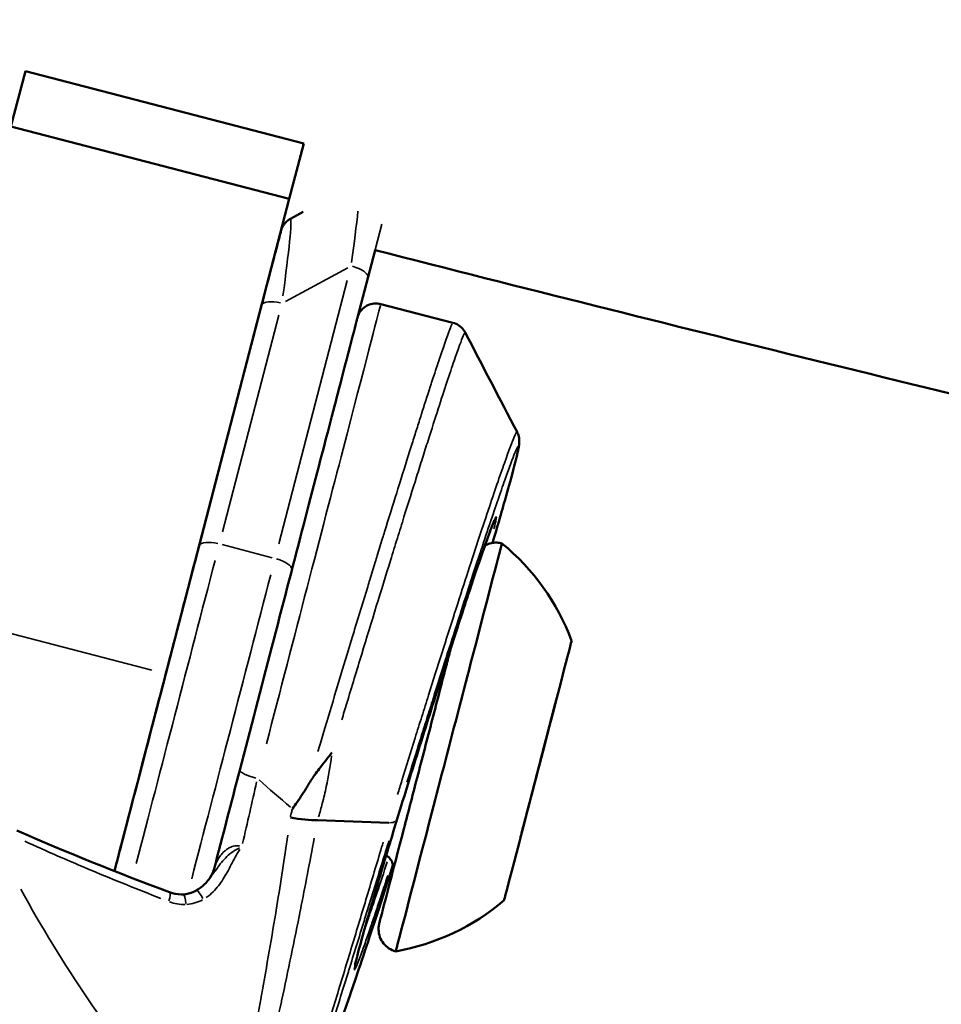
# Model space of a CAD drawing. Units: millimetres. Extents: x -628 to 23287, y 6 to 18232.
# Drawn here: x 3259 to 3308, y 1121 to 1173 of the extents above; entities that cross this region are included whole.
import ezdxf

# ---------------------------------------------------------------- set-up
doc = ezdxf.new("R2010")
doc.units = ezdxf.units.MM
doc.header["$MEASUREMENT"] = 0
doc.layers.add('Visible (ISO)', color=7, linetype='Continuous', lineweight=50)
doc.layers.add('Visible Narrow (ISO)', color=7, linetype='Continuous', lineweight=35)
doc.styles.get("Standard").update_dxf_attribs({"font": 'square721_bt_roman.ttf'})
doc.dimstyles.get("Standard").update_dxf_attribs({"dimtxt": 200, "dimasz": 100, "dimexe": 0.18, "dimexo": 0.0625, "dimgap": 40, "dimtad": 1, "dimdec": 0, "dimlfac": 0.1, "dimrnd": 5, "dimzin": 0, "dimdsep": 46, "dimtxsty": 'Standard', "dimcen": 0.09, "dimse1": 1, "dimse2": 1, "dimadec": 0, "dimazin": 0, "dimtfac": 1, "dimtdec": 0, "dimtofl": 0, "dimtmove": 0, "dimatfit": 3, "dimfxl": 1, "dimtolj": 1, "dimtzin": 0, "dimarcsym": 0})

# ---------------------------------------------------------------- blocks, each defined once
blk = doc.blocks.new('*D12')
at = {"color": 0, "lineweight": -2, "transparency": 16777216}
blk.add_line((-85.414, 7898.849), (-85.414, 185.753), dxfattribs=at)
at = {"color": 0, "transparency": 16777216}
for points in [[(-115.414, 7898.849), (-55.414, 7898.849), (-85.414, 8078.849)], [(-115.414, 185.753), (-55.414, 185.753), (-85.414, 5.753)]]:
    blk.add_solid(points, dxfattribs=at)
at = {"layer": 'Defpoints', "color": 0, "transparency": 16777216}
for p in [(9495.963, 8078.849), (-85.414, 5.753), (4041.512, 5.753)]:
    blk.add_point(p, dxfattribs=at)
at = {"color": 0, "transparency": 16777216, "insert": (-364.645, 4042.301), "char_height": 350, "attachment_point": 5, "rotation": 90}
blk.add_mtext('\\A1;805', dxfattribs=at)

msp = doc.modelspace()

# ---------------------------------------------------------------- linework, layer by layer
at = {"layer": 'Visible (ISO)'}
for p, q in [((3259.041, 1167.095), (3259.791, 1169.979)), ((3274.308, 1166.205), (3259.791, 1169.979)), ((3259.041, 1167.095), (3273.559, 1163.321)), ((3273.559, 1163.321), (3274.308, 1166.205)), ((3267.114, 1138.531), (3273.559, 1163.321)), ((3273.618, 1162.284), (3274.281, 1162.643)), ((3273.133, 1161.682), (3273.186, 1161.884)), ((3273.185, 1161.884), (3273.212, 1161.877)), ((3278.029, 1160.643), (3277.116, 1157.13)), ((3268.851, 1145.211), (3272.116, 1157.771)), ((3282.092, 1156.853), (3278.331, 1157.831)), ((3282.092, 1156.853), (3282.092, 1156.853)), ((3287.182, 1136.02), (3287.182, 1136.02)), ((3286.82, 1134.627), (3286.82, 1134.627)), ((3286.901, 1134.938), (3286.901, 1134.938)), ((3286.146, 1132.035), (3286.146, 1132.035)), ((3271.415, 1130.957), (3271.414, 1130.957)), ((3278.754, 1130.763), (3275.026, 1130.891)), ((3285.865, 1130.954), (3285.865, 1130.954)), ((3274.874, 1130.057), (3274.874, 1130.057)), ((3278.281, 1129.172), (3278.281, 1129.172)), ((3269.56, 1128.064), (3269.56, 1128.064)), ((3269.633, 1128.347), (3269.633, 1128.347)), ((3277.427, 1126.316), (3277.427, 1126.316))]:
    msp.add_line(p, q, dxfattribs=at)
for centre, start, end in [((3277.047, 1136.053), 20.5321, 50.7128), ((3276.997, 1135.861), 280.1433, 310.324)]:
    msp.add_arc(centre, 12, start, end, dxfattribs=at)
for centre, major_axis, ratio, start_param, end_param in [((3288.035, 1219.007), (-14.379, -55.312), 0.000013, 5.980815, 6.025214), ((3281.878, 1134.694), (-2.768, -10.646), 0.000013, 3.141586, 6.28319), ((3267.115, 1138.532), (-5.032, -19.357), 0.000013, 4.712427, 5.273314), ((3287.509, 1137.276), (-0.327, -1.257), 0.000013, 5.521554, 7.348589), ((3287.265, 1136.34), (-0.176, -0.677), 0.000013, 1.332946, 2.076484), ((3287.265, 1136.34), (0.176, 0.677), 0.000013, 0, 1.065403), ((3287.147, 1135.884), (-0.327, -1.257), 0.000013, 4.474357, 6.301392), ((3287.145, 1135.876), (0.176, 0.677), 0.000013, 0.000795, 2.112935), ((3286.885, 1134.879), (-0.327, -1.257), 0.000013, 0.285566, 2.112601), ((3286.644, 1133.95), (0.176, 0.677), 0.000013, 3.427159, 6.252423), ((3286.403, 1133.023), (-0.176, -0.677), 0.000013, 3.427159, 6.283185), ((3271.943, 1133.256), (-0.968, 0.252), 0.189815, 6.283172, 6.283185), ((3286.162, 1132.094), (0.327, 1.257), 0.000013, 0.285568, 2.112602), ((3285.9, 1131.089), (0.327, 1.257), 0.000013, 4.474357, 6.260599), ((3285.9, 1131.089), (0.327, 1.257), 0.000013, 0.000608, 0.018813), ((3273.703, 1131.497), (-1.959, 0.403), 0.232004, 1.573412, 2.358969), ((3285.538, 1129.697), (0.327, 1.257), 0.000013, 5.521555, 7.348589), ((3285.902, 1131.097), (-0.176, -0.677), 0.000013, 0.762128, 2.112936), ((3285.782, 1130.633), (-0.176, -0.677), 0.000013, 4.474357, 6.283186), ((3285.902, 1131.097), (-0.176, -0.677), 0.000013, 5.521554, 6.283184)]:
    msp.add_ellipse(centre, major_axis=major_axis, ratio=ratio, start_param=start_param, end_param=end_param, dxfattribs=at)
for major_axis in [(1.761, 6.775), (0.377, 1.452)]:
    msp.add_ellipse((3286.524, 1133.487), major_axis=major_axis, ratio=0.000013, dxfattribs=at)
for points, knots in [([(3853.852, 1141.6), (3833.467, 1144.315), (3813.107, 1147.727), (3772.403, 1155.956), (3752.06, 1160.778), (3711.479, 1171.818), (3691.242, 1178.036), (3650.964, 1191.843), (3630.922, 1199.427), (3586.665, 1217.768), (3562.487, 1228.857), (3514.319, 1253.108), (3490.33, 1266.279), (3442.708, 1294.636), (3419.075, 1309.821), (3372.33, 1342.1), (3349.216, 1359.184), (3312.295, 1388.309), (3298.343, 1399.746), (3284.485, 1411.543)], [5.3126885, 5.3126885, 5.3126885, 5.3126885, 5.3521657, 5.3521657, 5.3917589, 5.3917589, 5.4313479, 5.4313479, 5.4708115, 5.4708115, 5.5188463, 5.5188463, 5.5670916, 5.5670916, 5.6153264, 5.6153264, 5.6633282, 5.6633282, 5.6927751, 5.6927751, 5.6927751, 5.6927751]), ([(3557.1, 1165.291), (3534.108, 1175.633), (3511.262, 1186.828), (3465.814, 1210.946), (3443.214, 1223.875), (3398.389, 1251.401), (3376.164, 1265.997), (3332.214, 1296.765), (3310.486, 1312.932), (3283.702, 1334.061), (3278.432, 1338.277), (3273.175, 1342.541)], [5.4900443, 5.4900443, 5.4900443, 5.4900443, 5.5332689, 5.5332689, 5.5766673, 5.5766673, 5.6200749, 5.6200749, 5.6633282, 5.6633282, 5.6739594, 5.6739594, 5.6739594, 5.6739594]), ([(3268.264, 1225.49), (3336.198, 1207.48), (3404.822, 1192.075), (3505.181, 1173.556), (3536.527, 1168.332), (3599.455, 1158.962), (3631.039, 1154.818), (3694.331, 1147.631), (3726.04, 1144.588), (3789.467, 1139.61), (3821.185, 1137.673), (3852.928, 1136.286)], [0.5262453, 0.5262453, 0.5262453, 0.5262453, 0.60292, 0.60292, 0.6375833, 0.6375833, 0.6723304, 0.6723304, 0.7070774, 0.7070774, 0.7417408, 0.7417408, 0.7417408, 0.7417408]), ([(3273.618, 1162.284), (3273.524, 1162.234), (3273.466, 1162.185), (3273.343, 1162.073), (3273.308, 1162.025), (3273.219, 1161.901), (3273.206, 1161.867), (3273.17, 1161.791), (3273.164, 1161.773), (3273.14, 1161.708), (3273.14, 1161.705), (3273.132, 1161.68), (3273.132, 1161.678), (3273.13, 1161.67), (3273.129, 1161.668), (3273.128, 1161.665), (3273.128, 1161.664), (3273.128, 1161.663), (3273.128, 1161.662), (3273.127, 1161.661), (3273.127, 1161.661), (3273.127, 1161.66), (3273.127, 1161.659), (3273.127, 1161.658), (3273.126, 1161.658), (3273.126, 1161.656), (3273.126, 1161.656), (3273.122, 1161.64), (3273.103, 1161.567), (3273.035, 1161.304), (3272.985, 1161.115), (3272.861, 1160.635), (3272.785, 1160.344), (3272.612, 1159.678), (3272.514, 1159.304), (3272.317, 1158.544), (3272.218, 1158.164), (3272.116, 1157.771)], [0.268984, 0.268984, 0.268984, 0.268984, 0.26899, 0.26899, 0.269, 0.269, 0.269024, 0.269024, 0.269066, 0.269066, 0.269203, 0.269203, 0.2695, 0.2695, 0.269861, 0.269861, 0.270332, 0.270332, 0.27078, 0.27078, 0.271392, 0.271392, 0.272518, 0.272518, 0.275706, 0.275706, 0.298563, 0.298563, 0.558925, 0.558925, 0.819288, 0.819288, 1.07965, 1.07965, 1.340013, 1.340013, 1.570796, 1.570796, 1.570796, 1.570796]), ([(3278.029, 1160.643), (3293.318, 1156.741), (3308.641, 1152.968), (3339.356, 1145.678), (3354.748, 1142.161), (3385.59, 1135.388), (3401.04, 1132.131), (3431.983, 1125.881), (3447.476, 1122.886), (3477.07, 1117.425), (3491.166, 1114.935), (3505.281, 1112.553)], [0.53551794, 0.53551794, 0.53551794, 0.53551794, 0.55236366, 0.55236366, 0.56921895, 0.56921895, 0.58607425, 0.58607425, 0.60291997, 0.60291997, 0.61820117, 0.61820117, 0.61820117, 0.61820117]), ([(3270.975, 1133.508), (3271.522, 1135.614), (3272.094, 1137.814), (3273.189, 1142.027), (3273.726, 1144.093), (3274.711, 1147.879), (3275.17, 1149.644), (3275.953, 1152.657), (3276.287, 1153.941), (3276.789, 1155.873), (3276.964, 1156.545), (3277.071, 1156.957), (3277.087, 1157.019), (3277.102, 1157.079), (3277.106, 1157.093), (3277.11, 1157.107), (3277.111, 1157.11), (3277.112, 1157.114), (3277.111, 1157.112), (3277.113, 1157.119), (3277.113, 1157.12), (3277.114, 1157.122), (3277.114, 1157.123), (3277.115, 1157.128), (3277.115, 1157.129), (3277.116, 1157.132), (3277.117, 1157.135), (3277.12, 1157.144), (3277.122, 1157.151), (3277.14, 1157.21), (3277.161, 1157.262), (3277.235, 1157.41), (3277.302, 1157.502), (3277.461, 1157.657), (3277.555, 1157.722), (3277.756, 1157.816), (3277.866, 1157.846), (3278.094, 1157.87), (3278.216, 1157.861), (3278.331, 1157.831)], [0, 0, 0, 0, 0.664798, 0.664798, 1.317587, 1.317587, 1.970808, 1.970808, 2.624013, 2.624013, 3.277222, 3.277222, 3.444635, 3.444635, 3.524723, 3.524723, 3.562883, 3.562883, 3.591503, 3.591503, 3.593397, 3.593397, 3.595467, 3.595467, 3.595983, 3.595983, 3.597032, 3.597032, 3.599117, 3.599117, 3.615663, 3.615663, 3.648926, 3.648926, 3.682189, 3.682189, 3.715453, 3.715453, 3.751085, 3.751085, 3.751085, 3.751085]), ([(3282.092, 1156.853), (3282.202, 1156.825), (3282.309, 1156.776), (3282.495, 1156.65), (3282.577, 1156.571), (3282.677, 1156.44), (3282.707, 1156.391), (3282.732, 1156.344)], [0, 0, 0, 0, 0.03569696, 0.03569696, 0.07127745, 0.07127745, 0.09043639, 0.09043639, 0.09043639, 0.09043639]), ([(3285.436, 1151.155), (3285.477, 1151.075), (3285.505, 1150.995), (3285.538, 1150.862), (3285.545, 1150.807), (3285.553, 1150.709), (3285.553, 1150.668), (3285.551, 1150.569), (3285.546, 1150.523), (3285.524, 1150.348), (3285.5, 1150.232), (3285.363, 1149.616), (3285.162, 1148.857), (3284.674, 1147.124), (3284.435, 1146.295), (3284.162, 1145.365)], [0, 0, 0, 0, 0.031628, 0.031628, 0.061055, 0.061055, 0.095807, 0.095807, 0.160146, 0.160146, 0.352804, 0.352804, 0.93844, 0.93844, 1.331836, 1.331836, 1.331836, 1.331836]), ([(3284.257, 1146.548), (3284.257, 1146.548), (3284.252, 1146.54), (3284.226, 1146.482), (3284.186, 1146.388), (3284.041, 1146.014), (3283.902, 1145.633), (3283.521, 1144.541), (3283.254, 1143.754), (3282.642, 1141.907), (3282.286, 1140.815), (3281.535, 1138.483), (3281.131, 1137.211), (3280.33, 1134.663), (3279.922, 1133.354), (3279.158, 1130.869), (3278.791, 1129.66), (3278.144, 1127.502), (3277.857, 1126.523), (3277.399, 1124.926), (3277.221, 1124.282), (3277.058, 1123.645), (3277.02, 1123.483), (3276.987, 1123.328), (3276.981, 1123.29), (3276.981, 1123.286), (3276.981, 1123.286), (3276.981, 1123.286)], [0.11609, 0.11609, 0.11609, 0.11609, 0.166489, 0.166489, 0.325725, 0.325725, 0.635773, 0.635773, 1.022141, 1.022141, 1.421073, 1.421073, 1.823073, 1.823073, 2.22505, 2.22505, 2.62698, 2.62698, 3.028544, 3.028544, 3.428022, 3.428022, 3.621176, 3.621176, 3.724627, 3.724627, 3.728812, 3.728812, 3.728812, 3.728812]), ([(3283.761, 1145.228), (3283.842, 1145.273), (3283.929, 1145.309), (3284.14, 1145.368), (3284.27, 1145.384), (3284.481, 1145.374), (3284.564, 1145.361), (3284.646, 1145.34)], [3.34764219, 3.34764219, 3.34764219, 3.34764219, 3.37530786, 3.37530786, 3.41354453, 3.41354453, 3.43866858, 3.43866858, 3.43866858, 3.43866858]), ([(3264.438, 1128.235), (3264.538, 1128.621), (3264.641, 1129.016), (3265.186, 1131.114), (3265.674, 1132.99), (3266.669, 1136.819), (3267.19, 1138.821), (3268.089, 1142.279), (3268.48, 1143.786), (3268.851, 1145.211)], [2.00257, 2.00257, 2.00257, 2.00257, 2.146185, 2.146185, 2.7516, 2.7516, 3.35701, 3.35701, 3.831299, 3.831299, 3.831299, 3.831299]), ([(3279.11, 1124.048), (3278.985, 1124.081), (3278.863, 1124.135), (3278.648, 1124.276), (3278.552, 1124.364), (3278.393, 1124.563), (3278.329, 1124.677), (3278.242, 1124.917), (3278.217, 1125.045), (3278.211, 1125.235), (3278.214, 1125.299), (3278.226, 1125.393), (3278.231, 1125.425), (3278.24, 1125.467), (3278.243, 1125.479), (3278.246, 1125.493), (3278.247, 1125.496), (3278.248, 1125.499), (3278.248, 1125.5), (3278.249, 1125.503), (3278.249, 1125.504), (3278.25, 1125.507), (3278.25, 1125.507), (3278.25, 1125.509), (3278.25, 1125.509), (3278.251, 1125.511), (3278.251, 1125.511), (3278.252, 1125.514), (3278.252, 1125.517), (3278.257, 1125.535), (3278.264, 1125.562), (3278.305, 1125.718), (3278.366, 1125.953), (3278.559, 1126.697), (3278.705, 1127.258), (3279.055, 1128.606), (3279.264, 1129.409), (3279.719, 1131.158), (3279.97, 1132.125), (3280.483, 1134.099), (3280.752, 1135.131), (3281.272, 1137.132), (3281.53, 1138.125), (3281.843, 1139.33), (3281.918, 1139.618), (3281.991, 1139.898)], [0, 0, 0, 0, 0.038915, 0.038915, 0.077127, 0.077127, 0.115365, 0.115365, 0.153601, 0.153601, 0.172534, 0.172534, 0.18209, 0.18209, 0.185682, 0.185682, 0.186523, 0.186523, 0.187007, 0.187007, 0.187989, 0.187989, 0.189923, 0.189923, 0.193176, 0.193176, 0.20293, 0.20293, 0.232192, 0.232192, 0.320058, 0.320058, 0.58585, 0.58585, 0.899736, 0.899736, 1.211949, 1.211949, 1.524217, 1.524217, 1.836482, 1.836482, 2.148747, 2.148747, 2.249533, 2.249533, 2.249533, 2.249533]), ([(3274.514, 1132.688), (3274.626, 1132.878), (3274.748, 1133.061), (3274.875, 1133.241), (3274.956, 1133.354), (3275.04, 1133.466), (3275.124, 1133.578), (3275.234, 1133.721), (3275.346, 1133.863), (3275.457, 1134.006), (3275.569, 1134.149), (3275.681, 1134.293), (3275.784, 1134.434)], [0.000000163, 0.000000163, 0.000000163, 0.000000163, 0.000663013, 0.000663013, 0.000663013, 0.001081874, 0.001081874, 0.001081874, 0.001622811, 0.001622811, 0.001622811, 0.002163748, 0.002163748, 0.002163748, 0.002163748]), ([(3273.719, 1131.493), (3273.803, 1131.605), (3273.884, 1131.718), (3273.965, 1131.833), (3274.147, 1132.094), (3274.321, 1132.363), (3274.485, 1132.639), (3274.495, 1132.655), (3274.504, 1132.671), (3274.514, 1132.688)], [-0.000024902, -0.000024902, -0.000024902, -0.000024902, 0.000404537, 0.000404537, 0.000404537, 0.001381805, 0.001381805, 0.001381805, 0.001438434, 0.001438434, 0.001438434, 0.001438434]), ([(3278.958, 1128.232), (3278.959, 1128.234), (3278.959, 1128.235), (3278.96, 1128.24), (3278.961, 1128.244), (3278.963, 1128.255), (3278.965, 1128.262), (3278.97, 1128.289), (3278.973, 1128.31), (3278.982, 1128.393), (3278.981, 1128.457), (3278.96, 1128.599), (3278.935, 1128.677), (3278.863, 1128.82), (3278.815, 1128.886), (3278.714, 1128.986), (3278.664, 1129.024), (3278.61, 1129.056)], [2.30675228, 2.30675228, 2.30675228, 2.30675228, 2.30718471, 2.30718471, 2.3083928, 2.3083928, 2.31047766, 2.31047766, 2.31673334, 2.31673334, 2.33563229, 2.33563229, 2.35967664, 2.35967664, 2.38356909, 2.38356909, 2.40224924, 2.40224924, 2.40224924, 2.40224924]), ([(3278.965, 1128.554), (3278.565, 1127.311), (3278.182, 1126.131), (3277.379, 1123.692), (3276.972, 1122.482), (3276.647, 1121.54)], [3.211967, 3.211967, 3.211967, 3.211967, 3.6362195, 3.6362195, 4.1887694, 4.1887694, 4.1887694, 4.1887694]), ([(3269.362, 1127.801), (3269.465, 1127.93), (3269.555, 1128.095), (3269.619, 1128.295), (3269.626, 1128.321), (3269.633, 1128.347)], [0, 0, 0, 0, 0.07248188, 0.07248188, 0.08309664, 0.08309664, 0.08309664, 0.08309664]), ([(3268.724, 1127.234), (3268.875, 1127.32), (3269.016, 1127.431), (3269.22, 1127.632), (3269.293, 1127.716), (3269.362, 1127.802)], [0, 0, 0, 0, 0.05308973, 0.05308973, 0.0862335, 0.0862335, 0.0862335, 0.0862335]), ([(3267.309, 1127.131), (3267.506, 1127.057), (3267.717, 1127.017), (3267.957, 1127.019), (3267.986, 1127.02), (3268.015, 1127.022)], [0, 0, 0, 0, 0.06642959, 0.06642959, 0.07560437, 0.07560437, 0.07560437, 0.07560437]), ([(3268.015, 1127.022), (3268.201, 1127.033), (3268.389, 1127.078), (3268.619, 1127.178), (3268.672, 1127.204), (3268.724, 1127.234)], [0, 0, 0, 0, 0.05867494, 0.05867494, 0.07693519, 0.07693519, 0.07693519, 0.07693519]), ([(1300.792, 1121.297), (1437.36, 994.599), (1583.335, 877.586), (1892.154, 664.597), (2055.111, 568.782), (2393.547, 401.306), (2569.023, 329.645), (2928.773, 211.992), (3113.044, 166), (3485.664, 100.799), (3673.99, 81.474), (3862.758, 75.557)], [2.3851682, 2.3851682, 2.3851682, 2.3851682, 2.5300293, 2.5300293, 2.6759388, 2.6759388, 2.8218483, 2.8218483, 2.9677579, 2.9677579, 3.1130359, 3.1130359, 3.1130359, 3.1130359]), ([(3276.647, 1121.54), (3276.017, 1119.714), (3275.307, 1117.625), (3273.629, 1112.587), (3272.62, 1109.506), (3271.539, 1106.146)], [0, 0, 0, 0, 1.064432, 1.064432, 2.214665, 2.214665, 2.214665, 2.214665])]:
    msp.add_open_spline(points, degree=3, knots=knots, dxfattribs=at)
for points in [[(3282.732, 1156.344), (3283.633, 1154.614), (3284.534, 1152.885), (3285.435, 1151.156)], [(3269.633, 1128.347), (3270.083, 1130.078), (3270.53, 1131.797), (3270.975, 1133.508)], [(3259.35, 1130.363), (3261.892, 1129.23), (3264.576, 1128.156), (3267.309, 1127.131)]]:
    msp.add_open_spline(points, degree=3, dxfattribs=at)
at = {"layer": 'Visible Narrow (ISO)'}
for p, q in [((3277.703, 1159.391), (3278.382, 1162.003)), ((3277.983, 1160.468), (3277.161, 1157.305)), ((3273.356, 1157.969), (3276.602, 1159.724)), ((3276.584, 1159.058), (3273.012, 1145.32)), ((3275.603, 1151.31), (3277.55, 1158.802)), ((3270.073, 1145.939), (3273.012, 1157.243)), ((3272.668, 1144.594), (3270.055, 1145.273)), ((3266.389, 1138.72), (3253.323, 1142.117)), ((3287.224, 1136.18), (3287.224, 1136.18)), ((3287.272, 1136.367), (3287.272, 1136.367)), ((3286.475, 1133.3), (3286.475, 1133.3)), ((3285.993, 1131.446), (3285.993, 1131.446)), ((3285.697, 1130.305), (3285.697, 1130.305)), ((3278.157, 1128.754), (3278.156, 1128.752)), ((3277.428, 1126.321), (3277.428, 1126.321))]:
    msp.add_line(p, q, dxfattribs=at)
for centre, major_axis, ratio, start_param, end_param in [((3276.325, 1158.064), (0.905, 6.172), 0.03299, 5.035204, 5.56089), ((3272.718, 1156.114), (0.905, 6.172), 0.03299, 5.07109, 6.242721), ((3276.691, 1159.47), (0.968, -0.252), 0.363212, 0.078554, 1.49227), ((3273.084, 1157.52), (-0.968, 0.252), 0.363212, 4.790942, 6.204646), ((3272.922, 1137.022), (5.409, 20.808), 0.000013, 0.088309, 1.673794), ((3269.819, 1144.96), (-0.968, 0.252), 0.363212, 4.790942, 6.204646), ((3268.083, 1138.28), (5.032, 19.357), 0.000013, 1.246315, 2.092135), ((3272.722, 1144.205), (0.968, -0.252), 0.363212, 0.084628, 1.49259), ((3270.986, 1137.526), (-5.032, -19.357), 0.000013, 4.387835, 5.236688), ((3271.943, 1133.256), (-0.968, 0.252), 0.189815, 0.078539, 1.492244), ((3344.159, 1118.504), (-79.568, 27.951), 0.241753, 0.526784, 0.572641), ((3279.991, 1135.185), (-1.572, -6.049), 0.000013, 5.153045, 5.153077), ((3278.113, 1131.145), (0.956, -0.294), 0.256704, 5.559199, 6.226428), ((3279.991, 1135.185), (-1.572, -6.049), 0.000013, 5.532268, 5.532275), ((3271.954, 1137.274), (4.78, 18.389), 0.000013, 2.095829, 2.095833), ((3271.954, 1137.274), (-4.78, -18.389), 0.000013, 1.046141, 1.046146), ((3267.134, 1126.662), (0.176, 0.468), 0.25824, 4.853929, 6.207961), ((3268.045, 1126.523), (-0.03, 0.499), 0.23778, 4.729507, 6.201404), ((3268.971, 1126.799), (-0.247, 0.435), 0.144031, 4.629608, 6.196166), ((3275.702, 1121.866), (0.945, -0.326), 0.838436, 0.001794, 0.033214)]:
    msp.add_ellipse(centre, major_axis=major_axis, ratio=ratio, start_param=start_param, end_param=end_param, dxfattribs=at)
for points, knots in [([(3275.049, 1134.482), (3275.092, 1134.628), (3275.136, 1134.773), (3275.179, 1134.919), (3275.228, 1135.082), (3275.277, 1135.245), (3275.326, 1135.409), (3275.553, 1136.165), (3275.78, 1136.922), (3276.008, 1137.679), (3276.054, 1137.832), (3276.1, 1137.985), (3276.147, 1138.138), (3276.24, 1138.446), (3276.333, 1138.755), (3276.426, 1139.062), (3276.47, 1139.208), (3276.514, 1139.355), (3276.558, 1139.501), (3276.652, 1139.811), (3276.746, 1140.119), (3276.838, 1140.425), (3276.881, 1140.563), (3276.922, 1140.702), (3276.964, 1140.839), (3277.194, 1141.596), (3277.421, 1142.341), (3277.645, 1143.073), (3277.683, 1143.195), (3277.72, 1143.318), (3277.757, 1143.44), (3277.852, 1143.748), (3277.945, 1144.054), (3278.039, 1144.357), (3278.074, 1144.473), (3278.109, 1144.588), (3278.145, 1144.702), (3278.239, 1145.009), (3278.333, 1145.314), (3278.425, 1145.615), (3278.459, 1145.722), (3278.492, 1145.829), (3278.524, 1145.935), (3278.743, 1146.645), (3278.955, 1147.327), (3279.159, 1147.982), (3279.186, 1148.071), (3279.214, 1148.159), (3279.241, 1148.247), (3279.446, 1148.904), (3279.643, 1149.533), (3279.832, 1150.133), (3279.854, 1150.205), (3279.877, 1150.277), (3279.9, 1150.349), (3279.983, 1150.614), (3280.065, 1150.874), (3280.145, 1151.127), (3280.166, 1151.191), (3280.186, 1151.255), (3280.206, 1151.318), (3280.286, 1151.571), (3280.364, 1151.815), (3280.439, 1152.05), (3280.457, 1152.106), (3280.474, 1152.161), (3280.492, 1152.216), (3280.66, 1152.742), (3280.816, 1153.226), (3280.961, 1153.67), (3280.974, 1153.71), (3280.987, 1153.75), (3281, 1153.79), (3281.065, 1153.991), (3281.128, 1154.183), (3281.189, 1154.366), (3281.2, 1154.4), (3281.211, 1154.433), (3281.221, 1154.466), (3281.282, 1154.649), (3281.34, 1154.823), (3281.394, 1154.986), (3281.403, 1155.013), (3281.412, 1155.04), (3281.421, 1155.067), (3281.666, 1155.795), (3281.845, 1156.3), (3281.958, 1156.586), (3281.961, 1156.593), (3281.964, 1156.599), (3281.966, 1156.606), (3281.992, 1156.671), (3282.015, 1156.723), (3282.033, 1156.763), (3282.035, 1156.766), (3282.036, 1156.769), (3282.038, 1156.773), (3282.039, 1156.776), (3282.041, 1156.778), (3282.042, 1156.781)], [0.0034827, 0.0034827, 0.0034827, 0.0034827, 0.00394299, 0.00394299, 0.00394299, 0.00446013, 0.00446013, 0.00446013, 0.00685061, 0.00685061, 0.00685061, 0.007333, 0.007333, 0.007333, 0.00830455, 0.00830455, 0.00830455, 0.00876944, 0.00876944, 0.00876944, 0.00975815, 0.00975815, 0.00975815, 0.01020588, 0.01020588, 0.01020588, 0.01266569, 0.01266569, 0.01266569, 0.01307875, 0.01307875, 0.01307875, 0.01411946, 0.01411946, 0.01411946, 0.01451519, 0.01451519, 0.01451519, 0.01557334, 0.01557334, 0.01557334, 0.01595163, 0.01595163, 0.01595163, 0.01848076, 0.01848076, 0.01848076, 0.0188245, 0.0188245, 0.0188245, 0.02138826, 0.02138826, 0.02138826, 0.02169737, 0.02169737, 0.02169737, 0.02284216, 0.02284216, 0.02284216, 0.02313381, 0.02313381, 0.02313381, 0.02429589, 0.02429589, 0.02429589, 0.02457025, 0.02457025, 0.02457025, 0.02720349, 0.02720349, 0.02720349, 0.02744312, 0.02744312, 0.02744312, 0.02865728, 0.02865728, 0.02865728, 0.02887956, 0.02887956, 0.02887956, 0.03011114, 0.03011114, 0.03011114, 0.030316, 0.030316, 0.030316, 0.03592646, 0.03592646, 0.03592646, 0.03606175, 0.03606175, 0.03606175, 0.03738034, 0.03738034, 0.03738034, 0.03749818, 0.03749818, 0.03749818, 0.03760018, 0.03760018, 0.03760018, 0.03760018]), ([(3282.693, 1156.307), (3282.692, 1156.305), (3282.691, 1156.303), (3282.674, 1156.272), (3282.654, 1156.229), (3282.534, 1155.947), (3282.375, 1155.511), (3282.045, 1154.547), (3281.918, 1154.17), (3281.641, 1153.332), (3281.489, 1152.869), (3281.161, 1151.854), (3280.984, 1151.302), (3280.698, 1150.407), (3280.6, 1150.098), (3280.4, 1149.466), (3280.298, 1149.142), (3279.984, 1148.146), (3279.766, 1147.451), (3279.426, 1146.361), (3279.311, 1145.99), (3279.076, 1145.232), (3278.955, 1144.843), (3278.35, 1142.885), (3277.85, 1141.256), (3277.079, 1138.722), (3276.817, 1137.859), (3276.469, 1136.71), (3276.381, 1136.419), (3276.293, 1136.127)], [0.05626957, 0.05626957, 0.05626957, 0.05626957, 0.05635818, 0.05635818, 0.05770729, 0.05770729, 0.06310377, 0.06310377, 0.065802, 0.065802, 0.06850024, 0.06850024, 0.07119847, 0.07119847, 0.07254759, 0.07254759, 0.07389671, 0.07389671, 0.07659495, 0.07659495, 0.07794406, 0.07794406, 0.07929318, 0.07929318, 0.08468966, 0.08468966, 0.08738789, 0.08738789, 0.08830631, 0.08830631, 0.08830631, 0.08830631]), ([(3279.207, 1132.24), (3279.282, 1132.481), (3279.356, 1132.722), (3279.659, 1133.701), (3279.889, 1134.442), (3280.237, 1135.56), (3280.354, 1135.934), (3280.589, 1136.683), (3280.706, 1137.057), (3281.055, 1138.165), (3281.284, 1138.889), (3281.736, 1140.312), (3281.959, 1141.01), (3282.398, 1142.377), (3282.61, 1143.034), (3283.016, 1144.286), (3283.211, 1144.883), (3283.585, 1146.019), (3283.764, 1146.56), (3284.096, 1147.552), (3284.249, 1148.006), (3284.532, 1148.832), (3284.661, 1149.205), (3285.01, 1150.189), (3285.181, 1150.647), (3285.321, 1150.974), (3285.345, 1151.027), (3285.376, 1151.09), (3285.386, 1151.108), (3285.395, 1151.122)], [0.00156807, 0.00156807, 0.00156807, 0.00156807, 0.00233135, 0.00233135, 0.00466276, 0.00466276, 0.00582847, 0.00582847, 0.00699418, 0.00699418, 0.00932559, 0.00932559, 0.011657, 0.011657, 0.01398841, 0.01398841, 0.01631982, 0.01631982, 0.01865124, 0.01865124, 0.02098265, 0.02098265, 0.02331406, 0.02331406, 0.02797688, 0.02797688, 0.02914259, 0.02914259, 0.02979438, 0.02979438, 0.02979438, 0.02979438]), ([(3284.575, 1146.787), (3284.601, 1146.876), (3284.626, 1146.963), (3284.65, 1147.048), (3284.664, 1147.096), (3284.678, 1147.144), (3284.691, 1147.19), (3284.74, 1147.362), (3284.787, 1147.528), (3284.832, 1147.688), (3284.844, 1147.73), (3284.856, 1147.773), (3284.868, 1147.814), (3284.912, 1147.972), (3284.955, 1148.125), (3284.995, 1148.27), (3285.005, 1148.307), (3285.015, 1148.343), (3285.025, 1148.379), (3285.113, 1148.699), (3285.189, 1148.982), (3285.254, 1149.227), (3285.26, 1149.253), (3285.267, 1149.279), (3285.274, 1149.304), (3285.336, 1149.543), (3285.386, 1149.744), (3285.424, 1149.908), (3285.427, 1149.924), (3285.431, 1149.939), (3285.435, 1149.955), (3285.451, 1150.025), (3285.464, 1150.088), (3285.475, 1150.142), (3285.477, 1150.153), (3285.479, 1150.164), (3285.481, 1150.175), (3285.491, 1150.225), (3285.498, 1150.267), (3285.502, 1150.301), (3285.503, 1150.307), (3285.504, 1150.314), (3285.504, 1150.32), (3285.511, 1150.386), (3285.505, 1150.411), (3285.486, 1150.394), (3285.485, 1150.393), (3285.483, 1150.391), (3285.481, 1150.389), (3285.471, 1150.378), (3285.459, 1150.358), (3285.443, 1150.329), (3285.441, 1150.324), (3285.438, 1150.318), (3285.435, 1150.313), (3285.418, 1150.28), (3285.399, 1150.238), (3285.377, 1150.188), (3285.373, 1150.179), (3285.369, 1150.171), (3285.365, 1150.162), (3285.261, 1149.92), (3285.103, 1149.501), (3284.889, 1148.903), (3284.883, 1148.884), (3284.876, 1148.866), (3284.869, 1148.847), (3284.82, 1148.708), (3284.768, 1148.559), (3284.713, 1148.404), (3284.651, 1148.227), (3284.587, 1148.041), (3284.519, 1147.844), (3284.511, 1147.823), (3284.504, 1147.801), (3284.497, 1147.78), (3284.367, 1147.403), (3284.227, 1146.991), (3284.076, 1146.542), (3284.068, 1146.52), (3284.061, 1146.497), (3284.053, 1146.474), (3283.9, 1146.019), (3283.735, 1145.524), (3283.563, 1145.004), (3283.556, 1144.982), (3283.548, 1144.959), (3283.541, 1144.936), (3283.367, 1144.411), (3283.186, 1143.86), (3282.998, 1143.283), (3282.991, 1143.262), (3282.984, 1143.24), (3282.977, 1143.219), (3282.787, 1142.636), (3282.59, 1142.027), (3282.385, 1141.392), (3282.379, 1141.372), (3282.372, 1141.353), (3282.366, 1141.333), (3282.16, 1140.693), (3281.95, 1140.04), (3281.738, 1139.375), (3281.733, 1139.359), (3281.728, 1139.342), (3281.722, 1139.326), (3281.509, 1138.656), (3281.292, 1137.973), (3281.072, 1137.278), (3281.068, 1137.265), (3281.064, 1137.253), (3281.06, 1137.24), (3280.952, 1136.896), (3280.842, 1136.549), (3280.732, 1136.2), (3280.619, 1135.838), (3280.505, 1135.478), (3280.393, 1135.118), (3280.39, 1135.109), (3280.387, 1135.101), (3280.385, 1135.092), (3280.162, 1134.381), (3279.942, 1133.674), (3279.724, 1132.971), (3279.714, 1132.941), (3279.705, 1132.91), (3279.696, 1132.88)], [0.03069968, 0.03069968, 0.03069968, 0.03069968, 0.03113376, 0.03113376, 0.03113376, 0.03137572, 0.03137572, 0.03137572, 0.03226103, 0.03226103, 0.03226103, 0.03249628, 0.03249628, 0.03249628, 0.03338837, 0.03338837, 0.03338837, 0.03361684, 0.03361684, 0.03361684, 0.03564289, 0.03564289, 0.03564289, 0.03585796, 0.03585796, 0.03585796, 0.03789744, 0.03789744, 0.03789744, 0.03809909, 0.03809909, 0.03809909, 0.03902476, 0.03902476, 0.03902476, 0.03921965, 0.03921965, 0.03921965, 0.04015202, 0.04015202, 0.04015202, 0.04034021, 0.04034021, 0.04034021, 0.04240658, 0.04240658, 0.04240658, 0.04258133, 0.04258133, 0.04258133, 0.04353388, 0.04353388, 0.04353388, 0.04370189, 0.04370189, 0.04370189, 0.04466115, 0.04466115, 0.04466115, 0.04482245, 0.04482245, 0.04482245, 0.04917033, 0.04917033, 0.04917033, 0.0493047, 0.0493047, 0.0493047, 0.05029727, 0.05029727, 0.05029727, 0.05142484, 0.05142484, 0.05142484, 0.05154582, 0.05154582, 0.05154582, 0.05367938, 0.05367938, 0.05367938, 0.05378695, 0.05378695, 0.05378695, 0.05593398, 0.05593398, 0.05593398, 0.05602807, 0.05602807, 0.05602807, 0.05818854, 0.05818854, 0.05818854, 0.05826919, 0.05826919, 0.05826919, 0.0604431, 0.0604431, 0.0604431, 0.06051031, 0.06051031, 0.06051031, 0.06269767, 0.06269767, 0.06269767, 0.06275144, 0.06275144, 0.06275144, 0.06495223, 0.06495223, 0.06495223, 0.06499256, 0.06499256, 0.06499256, 0.06607957, 0.06607957, 0.06607957, 0.0672068, 0.0672068, 0.0672068, 0.06723368, 0.06723368, 0.06723368, 0.06946138, 0.06946138, 0.06946138, 0.06955718, 0.06955718, 0.06955718, 0.06955718]), ([(3277.356, 1124.766), (3277.371, 1124.818), (3277.386, 1124.872), (3277.401, 1124.926), (3277.406, 1124.943), (3277.41, 1124.96), (3277.415, 1124.978), (3277.47, 1125.172), (3277.529, 1125.38), (3277.592, 1125.6), (3277.597, 1125.619), (3277.603, 1125.639), (3277.609, 1125.659), (3277.678, 1125.9), (3277.751, 1126.155), (3277.829, 1126.424), (3277.901, 1126.67), (3277.977, 1126.928), (3278.056, 1127.196), (3278.063, 1127.22), (3278.07, 1127.244), (3278.077, 1127.269), (3278.157, 1127.54), (3278.241, 1127.823), (3278.329, 1128.116), (3278.336, 1128.142), (3278.344, 1128.168), (3278.352, 1128.194), (3278.44, 1128.489), (3278.53, 1128.791), (3278.623, 1129.099), (3278.732, 1129.462), (3278.845, 1129.835), (3278.961, 1130.217), (3279.06, 1130.543), (3279.161, 1130.875), (3279.265, 1131.215), (3279.274, 1131.244), (3279.283, 1131.274), (3279.292, 1131.304), (3279.397, 1131.645), (3279.503, 1131.992), (3279.61, 1132.339), (3279.619, 1132.369), (3279.629, 1132.399), (3279.638, 1132.43), (3279.745, 1132.777), (3279.853, 1133.127), (3279.962, 1133.478), (3280.081, 1133.861), (3280.2, 1134.245), (3280.321, 1134.631), (3280.33, 1134.662), (3280.34, 1134.693), (3280.35, 1134.723), (3280.461, 1135.08), (3280.574, 1135.439), (3280.686, 1135.796), (3280.695, 1135.827), (3280.705, 1135.858), (3280.715, 1135.888), (3280.836, 1136.275), (3280.957, 1136.658), (3281.077, 1137.036), (3281.187, 1137.385), (3281.297, 1137.731), (3281.406, 1138.073), (3281.524, 1138.444), (3281.641, 1138.811), (3281.758, 1139.174), (3281.767, 1139.202), (3281.776, 1139.231), (3281.785, 1139.259), (3281.892, 1139.593), (3281.998, 1139.92), (3282.1, 1140.238), (3282.22, 1140.609), (3282.337, 1140.969), (3282.451, 1141.318), (3282.548, 1141.616), (3282.643, 1141.906), (3282.735, 1142.187), (3282.743, 1142.211), (3282.751, 1142.234), (3282.759, 1142.258), (3282.851, 1142.538), (3282.941, 1142.81), (3283.027, 1143.069), (3283.034, 1143.091), (3283.042, 1143.112), (3283.049, 1143.134), (3283.134, 1143.391), (3283.216, 1143.635), (3283.294, 1143.867), (3283.385, 1144.137), (3283.471, 1144.391), (3283.552, 1144.627), (3283.622, 1144.83), (3283.688, 1145.02), (3283.75, 1145.198), (3283.822, 1145.405), (3283.888, 1145.59), (3283.947, 1145.755), (3283.999, 1145.897), (3284.045, 1146.024), (3284.087, 1146.135), (3284.132, 1146.256), (3284.172, 1146.359), (3284.207, 1146.444), (3284.209, 1146.45), (3284.212, 1146.456), (3284.214, 1146.462), (3284.245, 1146.538), (3284.272, 1146.599), (3284.293, 1146.642), (3284.294, 1146.646), (3284.296, 1146.649), (3284.298, 1146.652), (3284.32, 1146.697), (3284.335, 1146.722), (3284.345, 1146.728), (3284.355, 1146.734), (3284.359, 1146.724), (3284.358, 1146.697), (3284.358, 1146.695), (3284.358, 1146.693), (3284.358, 1146.69), (3284.356, 1146.659), (3284.348, 1146.608), (3284.334, 1146.538), (3284.322, 1146.474), (3284.304, 1146.393), (3284.281, 1146.296), (3284.267, 1146.238), (3284.251, 1146.174), (3284.234, 1146.104)], [0.00201913, 0.00201913, 0.00201913, 0.00201913, 0.00233653, 0.00233653, 0.00233653, 0.00243678, 0.00243678, 0.00243678, 0.00355473, 0.00355473, 0.00355473, 0.00365517, 0.00365517, 0.00365517, 0.00487357, 0.00487357, 0.00487357, 0.0059923, 0.0059923, 0.0059923, 0.00609196, 0.00609196, 0.00609196, 0.00721111, 0.00721111, 0.00721111, 0.00731035, 0.00731035, 0.00731035, 0.0084299, 0.0084299, 0.0084299, 0.00974713, 0.00974713, 0.00974713, 0.0108675, 0.0108675, 0.0108675, 0.01096552, 0.01096552, 0.01096552, 0.01208628, 0.01208628, 0.01208628, 0.01218391, 0.01218391, 0.01218391, 0.01330489, 0.01330489, 0.01330489, 0.01452384, 0.01452384, 0.01452384, 0.0146207, 0.0146207, 0.0146207, 0.01574266, 0.01574266, 0.01574266, 0.01583909, 0.01583909, 0.01583909, 0.01705748, 0.01705748, 0.01705748, 0.01818054, 0.01818054, 0.01818054, 0.01939909, 0.01939909, 0.01939909, 0.01949426, 0.01949426, 0.01949426, 0.02061742, 0.02061742, 0.02061742, 0.02193104, 0.02193104, 0.02193104, 0.02305539, 0.02305539, 0.02305539, 0.02314943, 0.02314943, 0.02314943, 0.02427421, 0.02427421, 0.02427421, 0.02436783, 0.02436783, 0.02436783, 0.025493, 0.025493, 0.025493, 0.02680461, 0.02680461, 0.02680461, 0.02793021, 0.02793021, 0.02793021, 0.02924139, 0.02924139, 0.02924139, 0.03036793, 0.03036793, 0.03036793, 0.03158695, 0.03158695, 0.03158695, 0.03167817, 0.03167817, 0.03167817, 0.03280576, 0.03280576, 0.03280576, 0.03289656, 0.03289656, 0.03289656, 0.03411496, 0.03411496, 0.03411496, 0.03524333, 0.03524333, 0.03524333, 0.03533335, 0.03533335, 0.03533335, 0.03655174, 0.03655174, 0.03655174, 0.03768104, 0.03768104, 0.03768104, 0.03836339, 0.03836339, 0.03836339, 0.03836339]), ([(3275.76, 1134.254), (3275.689, 1133.713), (3275.6, 1133.177), (3275.426, 1132.351), (3275.357, 1132.057), (3275.219, 1131.53), (3275.152, 1131.296), (3275.081, 1131.064)], [0.000187069, 0.000187069, 0.000187069, 0.000187069, 0.001870694, 0.001870694, 0.002806041, 0.002806041, 0.003554319, 0.003554319, 0.003554319, 0.003554319]), ([(3273.617, 1131.065), (3273.623, 1131.106), (3273.633, 1131.146), (3273.644, 1131.186), (3273.648, 1131.203), (3273.652, 1131.219), (3273.656, 1131.235), (3273.674, 1131.306), (3273.692, 1131.377), (3273.708, 1131.448), (3273.71, 1131.456), (3273.712, 1131.463), (3273.714, 1131.471)], [0.0000238678, 0.0000238678, 0.0000238678, 0.0000238678, 0.0001520672, 0.0001520672, 0.0001520672, 0.0002040189, 0.0002040189, 0.0002040189, 0.0004295, 0.0004295, 0.0004295, 0.0004534883, 0.0004534883, 0.0004534883, 0.0004534883]), ([(3270.416, 1113.455), (3270.679, 1114.628), (3270.934, 1115.816), (3271.181, 1117.017), (3271.186, 1117.044), (3271.192, 1117.07), (3271.197, 1117.097), (3271.348, 1117.831), (3271.496, 1118.569), (3271.64, 1119.312), (3271.647, 1119.346), (3271.653, 1119.38), (3271.66, 1119.414), (3271.804, 1120.154), (3271.945, 1120.901), (3272.082, 1121.645), (3272.088, 1121.682), (3272.095, 1121.719), (3272.102, 1121.756), (3272.383, 1123.289), (3272.647, 1124.815), (3272.895, 1126.335), (3272.9, 1126.363), (3272.904, 1126.391), (3272.909, 1126.419), (3273.111, 1127.658), (3273.302, 1128.892), (3273.481, 1130.121)], [0.00094521, 0.00094521, 0.00094521, 0.00094521, 0.00464399, 0.00464399, 0.00464399, 0.00472604, 0.00472604, 0.00472604, 0.00698542, 0.00698542, 0.00698542, 0.00708906, 0.00708906, 0.00708906, 0.00934054, 0.00934054, 0.00934054, 0.00945209, 0.00945209, 0.00945209, 0.01409167, 0.01409167, 0.01409167, 0.01417813, 0.01417813, 0.01417813, 0.01795896, 0.01795896, 0.01795896, 0.01795896]), ([(3266.86, 1126.807), (3265.643, 1127.285), (3264.439, 1127.772), (3262.066, 1128.768), (3260.899, 1129.276), (3259.757, 1129.797)], [0.000451694, 0.000451694, 0.000451694, 0.000451694, 0.004516939, 0.004516939, 0.008582184, 0.008582184, 0.008582184, 0.008582184]), ([(3269.659, 1128.438), (3269.697, 1128.559), (3269.745, 1128.677), (3269.805, 1128.79), (3269.82, 1128.818), (3269.836, 1128.846), (3269.852, 1128.874), (3269.9, 1128.955), (3269.953, 1129.032), (3270.014, 1129.105), (3270.037, 1129.134), (3270.061, 1129.162), (3270.087, 1129.189), (3270.124, 1129.229), (3270.163, 1129.267), (3270.205, 1129.303), (3270.228, 1129.323), (3270.252, 1129.342), (3270.276, 1129.36), (3270.32, 1129.393), (3270.367, 1129.424), (3270.418, 1129.451), (3270.446, 1129.467), (3270.475, 1129.481), (3270.505, 1129.494), (3270.549, 1129.512), (3270.597, 1129.529), (3270.646, 1129.54), (3270.691, 1129.551), (3270.737, 1129.557), (3270.784, 1129.559), (3270.814, 1129.561), (3270.845, 1129.56), (3270.875, 1129.557), (3270.906, 1129.554), (3270.936, 1129.549), (3270.966, 1129.542)], [0.000121546, 0.000121546, 0.000121546, 0.000121546, 0.00060762, 0.00060762, 0.00060762, 0.000727756, 0.000727756, 0.000727756, 0.0010792, 0.0010792, 0.0010792, 0.001215241, 0.001215241, 0.001215241, 0.0014116, 0.0014116, 0.0014116, 0.001519051, 0.001519051, 0.001519051, 0.001715079, 0.001715079, 0.001715079, 0.001822861, 0.001822861, 0.001822861, 0.00198214, 0.00198214, 0.00198214, 0.002126671, 0.002126671, 0.002126671, 0.002217657, 0.002217657, 0.002217657, 0.002308958, 0.002308958, 0.002308958, 0.002308958]), ([(3274.856, 1129.959), (3274.627, 1128.714), (3274.387, 1127.462), (3274.138, 1126.205), (3274.135, 1126.192), (3274.133, 1126.18), (3274.13, 1126.168), (3273.821, 1124.608), (3273.496, 1123.042), (3273.156, 1121.465), (3273.152, 1121.449), (3273.149, 1121.434), (3273.146, 1121.419), (3272.977, 1120.639), (3272.805, 1119.857), (3272.63, 1119.081), (3272.627, 1119.067), (3272.624, 1119.054), (3272.621, 1119.04), (3272.446, 1118.263), (3272.269, 1117.49), (3272.09, 1116.723), (3272.087, 1116.712), (3272.085, 1116.702), (3272.082, 1116.691), (3271.792, 1115.452), (3271.496, 1114.225), (3271.194, 1113.013)], [0.00097747, 0.00097747, 0.00097747, 0.00097747, 0.0048876, 0.0048876, 0.0048876, 0.00492573, 0.00492573, 0.00492573, 0.00977526, 0.00977526, 0.00977526, 0.0098222, 0.0098222, 0.0098222, 0.01221909, 0.01221909, 0.01221909, 0.01226144, 0.01226144, 0.01226144, 0.01466292, 0.01466292, 0.01466292, 0.01469588, 0.01469588, 0.01469588, 0.01857305, 0.01857305, 0.01857305, 0.01857305]), ([(3272.756, 1111.112), (3272.782, 1111.196), (3272.808, 1111.279), (3272.835, 1111.363), (3272.966, 1111.78), (3273.098, 1112.2), (3273.23, 1112.622), (3273.494, 1113.465), (3273.759, 1114.316), (3274.025, 1115.174), (3274.291, 1116.031), (3274.558, 1116.894), (3274.826, 1117.765), (3274.96, 1118.199), (3275.094, 1118.635), (3275.228, 1119.071), (3275.362, 1119.509), (3275.496, 1119.948), (3275.63, 1120.385), (3275.764, 1120.824), (3275.898, 1121.264), (3276.032, 1121.702), (3276.164, 1122.139), (3276.297, 1122.575), (3276.429, 1123.011), (3276.693, 1123.881), (3276.956, 1124.751), (3277.216, 1125.616), (3277.477, 1126.483), (3277.736, 1127.345), (3277.992, 1128.204), (3278.12, 1128.632), (3278.248, 1129.06), (3278.375, 1129.487), (3278.4, 1129.572), (3278.425, 1129.657), (3278.451, 1129.742)], [0.00108863, 0.00108863, 0.00108863, 0.00108863, 0.0013608, 0.0013608, 0.0013608, 0.00272166, 0.00272166, 0.00272166, 0.00544338, 0.00544338, 0.00544338, 0.00815961, 0.00815961, 0.00815961, 0.00951507, 0.00951507, 0.00951507, 0.01087784, 0.01087784, 0.01087784, 0.01224612, 0.01224612, 0.01224612, 0.01360853, 0.01360853, 0.01360853, 0.01632781, 0.01632781, 0.01632781, 0.01905197, 0.01905197, 0.01905197, 0.02041283, 0.02041283, 0.02041283, 0.020685, 0.020685, 0.020685, 0.020685]), ([(3278.749, 1129.811), (3278.723, 1129.725), (3278.696, 1129.638), (3278.669, 1129.552), (3278.547, 1129.156), (3278.425, 1128.759), (3278.303, 1128.361), (3278.033, 1127.487), (3277.762, 1126.609), (3277.488, 1125.726), (3277.479, 1125.694), (3277.469, 1125.662), (3277.459, 1125.631), (3277.195, 1124.779), (3276.929, 1123.922), (3276.663, 1123.065), (3276.655, 1123.038), (3276.646, 1123.012), (3276.638, 1122.985), (3276.37, 1122.123), (3276.101, 1121.26), (3275.831, 1120.395), (3275.824, 1120.374), (3275.817, 1120.353), (3275.811, 1120.331), (3275.539, 1119.461), (3275.265, 1118.588), (3274.992, 1117.72), (3274.987, 1117.704), (3274.982, 1117.688), (3274.977, 1117.672), (3274.703, 1116.799), (3274.43, 1115.933), (3274.159, 1115.074), (3274.156, 1115.063), (3274.152, 1115.053), (3274.149, 1115.042), (3273.71, 1113.652), (3273.274, 1112.28), (3272.843, 1110.929)], [0.00111632, 0.00111632, 0.00111632, 0.00111632, 0.0013954, 0.0013954, 0.0013954, 0.00267359, 0.00267359, 0.00267359, 0.00548115, 0.00548115, 0.00548115, 0.00558162, 0.00558162, 0.00558162, 0.0082887, 0.0082887, 0.0082887, 0.00837243, 0.00837243, 0.00837243, 0.01109625, 0.01109625, 0.01109625, 0.01116324, 0.01116324, 0.01116324, 0.01390381, 0.01390381, 0.01390381, 0.01395405, 0.01395405, 0.01395405, 0.01671136, 0.01671136, 0.01671136, 0.01674485, 0.01674485, 0.01674485, 0.02121015, 0.02121015, 0.02121015, 0.02121015]), ([(3270.976, 1129.366), (3270.925, 1129.296), (3270.879, 1129.223), (3270.835, 1129.149), (3270.763, 1129.025), (3270.696, 1128.898), (3270.63, 1128.771), (3270.498, 1128.516), (3270.367, 1128.26), (3270.221, 1128.013), (3270.076, 1127.765), (3269.916, 1127.523), (3269.729, 1127.308), (3269.635, 1127.2), (3269.535, 1127.099), (3269.425, 1127.006), (3269.359, 1126.95), (3269.291, 1126.898), (3269.22, 1126.851)], [0.000162192, 0.000162192, 0.000162192, 0.000162192, 0.000420684, 0.000420684, 0.000420684, 0.00085154, 0.00085154, 0.00085154, 0.001713254, 0.001713254, 0.001713254, 0.002574967, 0.002574967, 0.002574967, 0.003005824, 0.003005824, 0.003005824, 0.003264339, 0.003264339, 0.003264339, 0.003264339]), ([(3269.438, 1127.899), (3269.577, 1128.08), (3269.704, 1128.266), (3269.998, 1128.664), (3270.167, 1128.878), (3270.468, 1129.151), (3270.578, 1129.233), (3270.786, 1129.356), (3270.877, 1129.402), (3270.967, 1129.446)], [0.002578924, 0.002578924, 0.002578924, 0.002578924, 0.00327492, 0.00327492, 0.004128386, 0.004128386, 0.004555119, 0.004555119, 0.004855382, 0.004855382, 0.004855382, 0.004855382]), ([(3277.512, 1125.284), (3277.557, 1125.414), (3277.605, 1125.552), (3277.727, 1125.906), (3277.804, 1126.13), (3277.966, 1126.61), (3278.052, 1126.866), (3278.306, 1127.624), (3278.481, 1128.154), (3278.667, 1128.721)], [0.010901748, 0.010901748, 0.010901748, 0.010901748, 0.011710384, 0.011710384, 0.012881423, 0.012881423, 0.014052461, 0.014052461, 0.016219603, 0.016219603, 0.016219603, 0.016219603]), ([(3276.744, 1121.825), (3276.757, 1121.862), (3276.77, 1121.9), (3276.783, 1121.939), (3276.854, 1122.144), (3276.927, 1122.36), (3277.003, 1122.584), (3277.155, 1123.033), (3277.318, 1123.519), (3277.492, 1124.041), (3277.523, 1124.135), (3277.554, 1124.229), (3277.586, 1124.325), (3277.643, 1124.497), (3277.701, 1124.673), (3277.761, 1124.853), (3277.853, 1125.133), (3277.948, 1125.422), (3278.044, 1125.716), (3278.078, 1125.818), (3278.111, 1125.92), (3278.145, 1126.023), (3278.306, 1126.516), (3278.472, 1127.026), (3278.642, 1127.552), (3278.676, 1127.658), (3278.711, 1127.765), (3278.746, 1127.873), (3278.773, 1127.958), (3278.801, 1128.044), (3278.828, 1128.13)], [0.000487531, 0.000487531, 0.000487531, 0.000487531, 0.000696995, 0.000696995, 0.000696995, 0.001824319, 0.001824319, 0.001824319, 0.004078986, 0.004078986, 0.004078986, 0.004482245, 0.004482245, 0.004482245, 0.005206286, 0.005206286, 0.005206286, 0.006333567, 0.006333567, 0.006333567, 0.006723368, 0.006723368, 0.006723368, 0.008588117, 0.008588117, 0.008588117, 0.008964491, 0.008964491, 0.008964491, 0.009263094, 0.009263094, 0.009263094, 0.009263094]), ([(3278.699, 1128.014), (3278.655, 1127.879), (3278.611, 1127.747), (3278.569, 1127.617), (3278.469, 1127.314), (3278.372, 1127.022), (3278.279, 1126.743), (3278.273, 1126.724), (3278.267, 1126.705), (3278.261, 1126.687), (3278.175, 1126.427), (3278.091, 1126.176), (3278.011, 1125.94), (3278.005, 1125.923), (3278, 1125.907), (3277.994, 1125.89), (3277.909, 1125.639), (3277.83, 1125.404), (3277.754, 1125.185), (3277.684, 1124.98), (3277.618, 1124.789), (3277.556, 1124.612), (3277.49, 1124.422), (3277.428, 1124.249), (3277.372, 1124.091), (3277.368, 1124.081), (3277.364, 1124.07), (3277.361, 1124.06), (3277.308, 1123.915), (3277.261, 1123.786), (3277.218, 1123.673), (3277.17, 1123.545), (3277.128, 1123.437), (3277.093, 1123.351), (3277.062, 1123.274), (3277.035, 1123.214), (3277.014, 1123.17), (3277.013, 1123.167), (3277.011, 1123.164), (3277.01, 1123.161), (3276.989, 1123.12), (3276.974, 1123.094), (3276.963, 1123.086), (3276.963, 1123.085), (3276.962, 1123.085), (3276.961, 1123.084), (3276.952, 1123.078), (3276.948, 1123.089), (3276.949, 1123.116), (3276.95, 1123.147), (3276.958, 1123.199), (3276.972, 1123.272), (3276.985, 1123.336), (3277.003, 1123.418), (3277.026, 1123.516), (3277.035, 1123.553), (3277.044, 1123.592), (3277.055, 1123.634)], [0.06153322, 0.06153322, 0.06153322, 0.06153322, 0.06205661, 0.06205661, 0.06205661, 0.06327556, 0.06327556, 0.06327556, 0.06335635, 0.06335635, 0.06335635, 0.06449437, 0.06449437, 0.06449437, 0.06457474, 0.06457474, 0.06457474, 0.06579313, 0.06579313, 0.06579313, 0.06693229, 0.06693229, 0.06693229, 0.06815079, 0.06815079, 0.06815079, 0.06822991, 0.06822991, 0.06822991, 0.06936911, 0.06936911, 0.06936911, 0.07066669, 0.07066669, 0.07066669, 0.07180711, 0.07180711, 0.07180711, 0.07188508, 0.07188508, 0.07188508, 0.07302592, 0.07302592, 0.07302592, 0.07310348, 0.07310348, 0.07310348, 0.07424471, 0.07424471, 0.07424471, 0.07554026, 0.07554026, 0.07554026, 0.07668219, 0.07668219, 0.07668219, 0.07711158, 0.07711158, 0.07711158, 0.07711158]), ([(3269.515, 1113.336), (3267.119, 1116.041), (3264.974, 1118.767), (3263.123, 1121.466), (3261.776, 1123.432), (3260.584, 1125.384), (3259.558, 1127.301)], [5.5326002, 5.5326002, 5.5326002, 5.5326002, 5.6900075, 5.6900075, 5.6900075, 5.8046533, 5.8046533, 5.8046533, 5.8046533]), ([(3268.119, 1126.496), (3267.981, 1126.493), (3267.842, 1126.503), (3267.707, 1126.526), (3267.572, 1126.549), (3267.439, 1126.584), (3267.309, 1126.632)], [0.0044601344, 0.0044601344, 0.0044601344, 0.0044601344, 0.0048872305, 0.0048872305, 0.0048872305, 0.0053143266, 0.0053143266, 0.0053143266, 0.0053143266]), ([(3269.032, 1126.738), (3268.904, 1126.669), (3268.772, 1126.615), (3268.498, 1126.536), (3268.356, 1126.511), (3268.213, 1126.501)], [0.0000483766, 0.0000483766, 0.0000483766, 0.0000483766, 0.0004837655, 0.0004837655, 0.0009191545, 0.0009191545, 0.0009191545, 0.0009191545])]:
    msp.add_open_spline(points, degree=3, knots=knots, dxfattribs=at)
msp.add_open_spline([(3271.855, 1132.895), (3271.613, 1131.827), (3271.369, 1130.756), (3271.123, 1129.681)], degree=3, dxfattribs=at)

# ---------------------------------------------------------------- dimensions: what is measured, and where the dimension line sits
dim = msp.add_linear_dim(base=(-85.414, 5.753), p1=(9495.963, 8078.849), p2=(4041.512, 5.753), angle=90, dimstyle='Standard', override={"dimtxt": 350, "dimasz": 180, "dimgap": 100})
dim.commit()
dim.dimension.update_dxf_attribs({"geometry": '*D12', "text_midpoint": (-364.645, 4042.301)})

doc.saveas('drawing.dxf')
